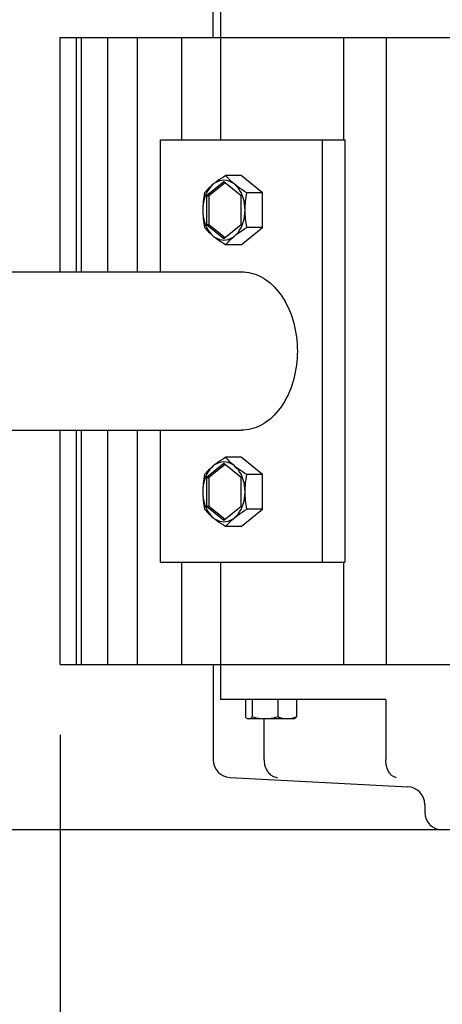
# Model space of a CAD drawing. Extents: x -924 to 1185, y -659 to 522.
# Drawn here: x -156 to -36, y -500 to -220 of the extents above; entities that cross this region are included whole.
import ezdxf

# ---------------------------------------------------------------- set-up
doc = ezdxf.new("R2010")
doc.units = 0
doc.header["$LTSCALE"] = 20
doc.header["$PDMODE"] = 3
doc.header["$PDSIZE"] = -2
doc.layers.get('DEFPOINTS').update_dxf_attribs({"linetype": 'CONTINUOUS'})
for name, color, linetype in [('DETAIL', 5, 'CONTINUOUS'), ('OUTLINE', 3, 'CONTINUOUS'), ('SIZE', 30, 'CONTINUOUS')]:
    doc.layers.add(name, color=color, linetype=linetype)

msp = doc.modelspace()

# ---------------------------------------------------------------- linework, layer by layer
at = {"layer": 'DEFPOINTS', "color": 30, "linetype": 'CONTINUOUS'}
msp.add_point((-144.5, -403.2), dxfattribs=at)
at = {"layer": 'DETAIL', "color": 5, "linetype": 'CONTINUOUS'}
for p, q in [((-101, -225.2), (-101, -198.09)), ((-98.96, -215.2), (-98.96, -254.2)), ((-144.5, -225.2), (65.12, -225.2)), ((-144.5, -291.7), (-144.5, -225.2)), ((-139.8, -291.7), (-139.8, -225.2)), ((-138.39, -291.7), (-138.39, -225.2)), ((-130.93, -291.7), (-130.93, -225.2)), ((-122.5, -291.7), (-122.5, -225.2)), ((-109.96, -254.2), (-109.96, -225.2)), ((-64.01, -225.2), (-64.01, -254.2)), ((-51.91, -225.2), (-51.91, -403.2)), ((-116.03, -291.7), (-116.03, -254.2)), ((-116.03, -254.2), (-63.71, -254.2)), ((-70.07, -254.2), (-70.07, -374.2)), ((-63.71, -254.2), (-63.71, -374.2)), ((-98.8, -265.23), (-99.4, -265.64)), ((-98.15, -264.81), (-98.8, -265.23)), ((-97.47, -264.39), (-98.15, -264.81)), ((-93.05, -264.39), (-97.47, -264.39)), ((-97.1, -264.81), (-97.47, -264.39)), ((-96.73, -265.23), (-97.1, -264.81)), ((-96.33, -265.64), (-96.73, -265.23)), ((-87.04, -269.29), (-93.05, -264.39)), ((-98, -266.12), (-102.95, -270.16)), ((-102.34, -268.04), (-102.74, -268.45)), ((-102.02, -267.88), (-102.47, -268.51)), ((-101.93, -267.64), (-102.34, -268.04)), ((-97.65, -266.41), (-102.24, -270.16)), ((-101.54, -267.33), (-102.02, -267.88)), ((-101.48, -267.24), (-101.93, -267.64)), ((-101.01, -266.84), (-101.54, -267.33)), ((-101.01, -266.84), (-101.48, -267.24)), ((-100.44, -266.43), (-101.01, -266.84)), ((-100.5, -266.44), (-101.01, -266.84)), ((-99.97, -266.04), (-100.5, -266.44)), ((-99.86, -266.12), (-100.44, -266.43)), ((-99.4, -265.64), (-99.97, -266.04)), ((-99.25, -265.89), (-99.86, -266.12)), ((-98.63, -265.75), (-99.25, -265.89)), ((-98, -265.7), (-98.63, -265.75)), ((-97.37, -265.75), (-98, -265.7)), ((-93.05, -270.16), (-98, -266.12)), ((-96.75, -265.89), (-97.37, -265.75)), ((-96.14, -266.12), (-96.75, -265.89)), ((-95.92, -266.04), (-96.33, -265.64)), ((-95.56, -266.43), (-96.14, -266.12)), ((-95.47, -266.44), (-95.92, -266.04)), ((-95, -266.84), (-95.56, -266.43)), ((-95, -266.84), (-95.47, -266.44)), ((-94.47, -267.33), (-95, -266.84)), ((-94.49, -267.24), (-95, -266.84)), ((-93.96, -267.64), (-94.49, -267.24)), ((-93.98, -267.88), (-94.47, -267.33)), ((-93.54, -268.51), (-93.98, -267.88)), ((-93.39, -268.04), (-93.96, -267.64)), ((-92.79, -268.45), (-93.39, -268.04)), ((-103.8, -271.17), (-103.87, -271.78)), ((-103.71, -270.56), (-103.8, -271.17)), ((-103.49, -270.74), (-103.72, -271.57)), ((-103.6, -269.93), (-103.71, -270.56)), ((-103.48, -269.29), (-103.6, -269.93)), ((-103.21, -269.95), (-103.49, -270.74)), ((-103.12, -268.87), (-103.48, -269.29)), ((-102.86, -269.2), (-103.21, -269.95)), ((-102.74, -268.45), (-103.12, -268.87)), ((-102.95, -270.16), (-102.95, -278.24)), ((-102.95, -270.16), (-102.24, -270.16)), ((-102.47, -268.51), (-102.86, -269.2)), ((-102.24, -270.16), (-102.24, -278.24)), ((-93.14, -269.2), (-93.54, -268.51)), ((-92.8, -269.95), (-93.14, -269.2)), ((-93.05, -278.24), (-93.05, -270.16)), ((-92.51, -270.74), (-92.8, -269.95)), ((-92.14, -268.86), (-92.79, -268.45)), ((-92.29, -271.57), (-92.51, -270.74)), ((-91.46, -269.29), (-92.14, -268.86)), ((-91.85, -271.78), (-91.78, -271.17)), ((-91.78, -271.17), (-91.69, -270.56)), ((-91.69, -270.56), (-91.58, -269.93)), ((-91.58, -269.93), (-91.46, -269.29)), ((-87.04, -269.29), (-91.46, -269.29)), ((-87.04, -279.11), (-87.04, -269.29)), ((-103.98, -273.31), (-104.01, -274.2)), ((-104, -273.59), (-104.01, -274.2)), ((-103.98, -272.99), (-104, -273.59)), ((-103.93, -272.39), (-103.98, -272.99)), ((-103.88, -272.43), (-103.98, -273.31)), ((-103.87, -271.78), (-103.93, -272.39)), ((-103.72, -271.57), (-103.88, -272.43)), ((-92.12, -272.43), (-92.29, -271.57)), ((-92.03, -273.31), (-92.12, -272.43)), ((-91.99, -274.2), (-92.03, -273.31)), ((-91.99, -274.2), (-91.98, -273.59)), ((-91.98, -273.59), (-91.96, -272.99)), ((-91.96, -272.99), (-91.91, -272.38)), ((-91.91, -272.38), (-91.85, -271.78)), ((-104.01, -274.2), (-103.98, -275.09)), ((-104.01, -274.2), (-104, -274.81)), ((-104, -274.81), (-103.98, -275.41)), ((-103.98, -275.09), (-103.88, -275.97)), ((-103.98, -275.41), (-103.93, -276.02)), ((-103.93, -276.02), (-103.87, -276.62)), ((-103.88, -275.97), (-103.72, -276.83)), ((-103.87, -276.62), (-103.8, -277.23)), ((-92.29, -276.83), (-92.12, -275.97)), ((-92.12, -275.97), (-92.03, -275.09)), ((-92.03, -275.09), (-91.99, -274.2)), ((-91.98, -274.81), (-91.99, -274.2)), ((-91.96, -275.41), (-91.98, -274.81)), ((-91.91, -276.01), (-91.96, -275.41)), ((-91.85, -276.62), (-91.91, -276.01)), ((-91.78, -277.23), (-91.85, -276.62)), ((-103.8, -277.23), (-103.71, -277.84)), ((-103.72, -276.83), (-103.49, -277.66)), ((-103.71, -277.84), (-103.6, -278.47)), ((-103.6, -278.47), (-103.48, -279.11)), ((-103.49, -277.66), (-103.21, -278.45)), ((-103.48, -279.11), (-103.12, -279.54)), ((-103.21, -278.45), (-102.86, -279.2)), ((-103.12, -279.54), (-102.74, -279.95)), ((-102.95, -278.24), (-102.24, -278.24)), ((-102.95, -278.24), (-98, -282.28)), ((-102.86, -279.2), (-102.47, -279.89)), ((-102.24, -278.24), (-97.65, -281.99)), ((-98, -282.28), (-93.05, -278.24)), ((-93.54, -279.89), (-93.14, -279.2)), ((-93.14, -279.2), (-92.8, -278.45)), ((-93.05, -284.01), (-87.04, -279.11)), ((-92.8, -278.45), (-92.51, -277.66)), ((-92.79, -279.95), (-92.14, -279.53)), ((-92.51, -277.66), (-92.29, -276.83)), ((-92.14, -279.53), (-91.46, -279.11)), ((-91.69, -277.84), (-91.78, -277.23)), ((-91.58, -278.47), (-91.69, -277.84)), ((-91.46, -279.11), (-91.58, -278.47)), ((-87.04, -279.11), (-91.46, -279.11)), ((-102.74, -279.95), (-102.34, -280.36)), ((-102.47, -279.89), (-102.02, -280.52)), ((-102.34, -280.36), (-101.93, -280.76)), ((-102.02, -280.52), (-101.54, -281.07)), ((-101.93, -280.76), (-101.48, -281.16)), ((-101.54, -281.07), (-101.01, -281.56)), ((-101.48, -281.16), (-101.01, -281.56)), ((-101.01, -281.56), (-100.44, -281.97)), ((-101.01, -281.56), (-100.5, -281.96)), ((-100.5, -281.96), (-99.97, -282.36)), ((-100.44, -281.97), (-99.86, -282.28)), ((-99.97, -282.36), (-99.4, -282.76)), ((-99.86, -282.28), (-99.25, -282.51)), ((-96.75, -282.51), (-96.14, -282.28)), ((-96.33, -282.76), (-95.92, -282.36)), ((-96.14, -282.28), (-95.56, -281.97)), ((-95.92, -282.36), (-95.47, -281.96)), ((-95.56, -281.97), (-95, -281.56)), ((-95.47, -281.96), (-95, -281.56)), ((-95, -281.56), (-94.47, -281.07)), ((-95, -281.56), (-94.49, -281.16)), ((-94.49, -281.16), (-93.95, -280.76)), ((-94.47, -281.07), (-93.98, -280.52)), ((-93.98, -280.52), (-93.54, -279.89)), ((-93.95, -280.76), (-93.39, -280.36)), ((-93.39, -280.36), (-92.79, -279.95)), ((-99.4, -282.76), (-98.8, -283.17)), ((-99.25, -282.51), (-98.63, -282.65)), ((-98.8, -283.17), (-98.15, -283.59)), ((-98.63, -282.65), (-98, -282.7)), ((-98.15, -283.59), (-97.47, -284.01)), ((-98, -282.7), (-97.37, -282.65)), ((-97.47, -284.01), (-97.1, -283.59)), ((-93.05, -284.01), (-97.47, -284.01)), ((-97.37, -282.65), (-96.75, -282.51)), ((-97.1, -283.59), (-96.73, -283.17)), ((-96.73, -283.17), (-96.33, -282.76)), ((-163.76, -291.7), (-93.05, -291.7)), ((-93.05, -291.7), (-92.34, -291.72)), ((-92.34, -291.72), (-91.63, -291.79)), ((-91.63, -291.79), (-90.92, -291.9)), ((-90.92, -291.9), (-90.21, -292.06)), ((-90.21, -292.06), (-89.51, -292.26)), ((-89.51, -292.26), (-88.82, -292.51)), ((-88.82, -292.51), (-88.14, -292.8)), ((-88.14, -292.8), (-87.46, -293.13)), ((-87.46, -293.13), (-86.8, -293.51)), ((-86.8, -293.51), (-86.15, -293.93)), ((-86.15, -293.93), (-85.51, -294.39)), ((-85.51, -294.39), (-84.89, -294.88)), ((-84.89, -294.88), (-84.29, -295.42)), ((-84.29, -295.42), (-83.7, -296)), ((-83.7, -296), (-83.13, -296.61)), ((-83.13, -296.61), (-82.58, -297.26)), ((-82.58, -297.26), (-82.06, -297.94)), ((-82.06, -297.94), (-81.55, -298.65)), ((-81.55, -298.65), (-81.07, -299.4)), ((-81.07, -299.4), (-80.61, -300.17)), ((-80.61, -300.17), (-80.18, -300.97)), ((-80.18, -300.97), (-79.77, -301.8)), ((-79.77, -301.8), (-79.39, -302.66)), ((-79.39, -302.66), (-79.04, -303.54)), ((-79.04, -303.54), (-78.72, -304.44)), ((-78.72, -304.44), (-78.42, -305.36)), ((-78.42, -305.36), (-78.16, -306.29)), ((-78.16, -306.29), (-77.92, -307.25)), ((-77.92, -307.25), (-77.72, -308.21)), ((-77.72, -308.21), (-77.54, -309.19)), ((-77.54, -309.19), (-77.4, -310.18)), ((-77.4, -310.18), (-77.29, -311.18)), ((-77.29, -311.18), (-77.21, -312.18)), ((-77.21, -312.18), (-77.16, -313.19)), ((-77.16, -315.21), (-77.21, -316.22)), ((-77.16, -313.19), (-77.14, -314.2)), ((-77.14, -314.2), (-77.16, -315.21)), ((-77.4, -318.22), (-77.54, -319.21)), ((-77.29, -317.22), (-77.4, -318.22)), ((-77.21, -316.22), (-77.29, -317.22)), ((-77.92, -321.15), (-78.16, -322.11)), ((-77.72, -320.19), (-77.92, -321.15)), ((-77.54, -319.21), (-77.72, -320.19)), ((-78.72, -323.96), (-79.04, -324.86)), ((-78.42, -323.04), (-78.72, -323.96)), ((-78.16, -322.11), (-78.42, -323.04)), ((-79.77, -326.6), (-80.18, -327.43)), ((-79.39, -325.74), (-79.77, -326.6)), ((-79.04, -324.86), (-79.39, -325.74)), ((-81.55, -329.75), (-82.06, -330.46)), ((-81.07, -329), (-81.55, -329.75)), ((-80.61, -328.23), (-81.07, -329)), ((-80.18, -327.43), (-80.61, -328.23)), ((-83.7, -332.4), (-84.29, -332.98)), ((-83.13, -331.79), (-83.7, -332.4)), ((-82.58, -331.14), (-83.13, -331.79)), ((-82.06, -330.46), (-82.58, -331.14)), ((-87.46, -335.27), (-88.14, -335.6)), ((-86.8, -334.89), (-87.46, -335.27)), ((-86.15, -334.47), (-86.8, -334.89)), ((-85.51, -334.01), (-86.15, -334.47)), ((-84.89, -333.52), (-85.51, -334.01)), ((-84.29, -332.98), (-84.89, -333.52)), ((-163.76, -336.7), (-93.05, -336.7)), ((-144.5, -403.2), (-144.5, -336.7)), ((-139.8, -403.2), (-139.8, -336.7)), ((-138.39, -403.2), (-138.39, -336.7)), ((-130.93, -403.2), (-130.93, -336.7)), ((-122.5, -403.2), (-122.5, -336.7)), ((-116.03, -374.2), (-116.03, -336.7)), ((-92.34, -336.68), (-93.05, -336.7)), ((-91.63, -336.61), (-92.34, -336.68)), ((-90.92, -336.5), (-91.63, -336.61)), ((-90.21, -336.34), (-90.92, -336.5)), ((-89.51, -336.14), (-90.21, -336.34)), ((-88.82, -335.89), (-89.51, -336.14)), ((-88.14, -335.6), (-88.82, -335.89)), ((-98, -346.12), (-102.95, -350.16)), ((-97.65, -346.41), (-102.24, -350.16)), ((-100.44, -346.43), (-101.01, -346.84)), ((-100.5, -346.44), (-101.01, -346.84)), ((-99.97, -346.04), (-100.5, -346.44)), ((-99.86, -346.12), (-100.44, -346.43)), ((-99.4, -345.64), (-99.97, -346.04)), ((-99.25, -345.89), (-99.86, -346.12)), ((-98.8, -345.23), (-99.4, -345.64)), ((-98.63, -345.75), (-99.25, -345.89)), ((-98.15, -344.81), (-98.8, -345.23)), ((-98, -345.7), (-98.63, -345.75)), ((-97.47, -344.39), (-98.15, -344.81)), ((-97.37, -345.75), (-98, -345.7)), ((-93.05, -350.16), (-98, -346.12)), ((-93.05, -344.39), (-97.47, -344.39)), ((-97.1, -344.81), (-97.47, -344.39)), ((-96.75, -345.89), (-97.37, -345.75)), ((-96.73, -345.23), (-97.1, -344.81)), ((-96.14, -346.12), (-96.75, -345.89)), ((-96.33, -345.64), (-96.73, -345.23)), ((-95.92, -346.04), (-96.33, -345.64)), ((-95.56, -346.43), (-96.14, -346.12)), ((-95.47, -346.44), (-95.92, -346.04)), ((-95, -346.84), (-95.56, -346.43)), ((-95, -346.84), (-95.47, -346.44)), ((-87.04, -349.29), (-93.05, -344.39)), ((-103.48, -349.29), (-103.6, -349.93)), ((-103.12, -348.87), (-103.48, -349.29)), ((-102.86, -349.2), (-103.21, -349.95)), ((-102.74, -348.45), (-103.12, -348.87)), ((-102.47, -348.51), (-102.86, -349.2)), ((-102.34, -348.04), (-102.74, -348.45)), ((-102.02, -347.88), (-102.47, -348.51)), ((-101.93, -347.64), (-102.34, -348.04)), ((-101.54, -347.33), (-102.02, -347.88)), ((-101.48, -347.24), (-101.93, -347.64)), ((-101.01, -346.84), (-101.54, -347.33)), ((-101.01, -346.84), (-101.48, -347.24)), ((-94.47, -347.33), (-95, -346.84)), ((-94.49, -347.24), (-95, -346.84)), ((-93.96, -347.64), (-94.49, -347.24)), ((-93.98, -347.88), (-94.47, -347.33)), ((-93.54, -348.51), (-93.98, -347.88)), ((-93.39, -348.04), (-93.96, -347.64)), ((-93.14, -349.2), (-93.54, -348.51)), ((-92.79, -348.45), (-93.39, -348.04)), ((-92.8, -349.95), (-93.14, -349.2)), ((-92.14, -348.86), (-92.79, -348.45)), ((-91.46, -349.29), (-92.14, -348.86)), ((-91.58, -349.93), (-91.46, -349.29)), ((-87.04, -349.29), (-91.46, -349.29)), ((-87.04, -359.11), (-87.04, -349.29)), ((-103.87, -351.78), (-103.93, -352.39)), ((-103.72, -351.57), (-103.88, -352.43)), ((-103.8, -351.17), (-103.87, -351.78)), ((-103.71, -350.56), (-103.8, -351.17)), ((-103.49, -350.74), (-103.72, -351.57)), ((-103.6, -349.93), (-103.71, -350.56)), ((-103.21, -349.95), (-103.49, -350.74)), ((-102.95, -350.16), (-102.95, -358.24)), ((-102.95, -350.16), (-102.24, -350.16)), ((-102.24, -350.16), (-102.24, -358.24)), ((-93.05, -358.24), (-93.05, -350.16)), ((-92.51, -350.74), (-92.8, -349.95)), ((-92.29, -351.57), (-92.51, -350.74)), ((-92.12, -352.43), (-92.29, -351.57)), ((-91.91, -352.38), (-91.85, -351.78)), ((-91.85, -351.78), (-91.78, -351.17)), ((-91.78, -351.17), (-91.69, -350.56)), ((-91.69, -350.56), (-91.58, -349.93)), ((-103.98, -353.31), (-104.01, -354.2)), ((-104, -353.59), (-104.01, -354.2)), ((-104.01, -354.2), (-104, -354.81)), ((-104.01, -354.2), (-103.98, -355.09)), ((-103.98, -352.99), (-104, -353.59)), ((-104, -354.81), (-103.98, -355.41)), ((-103.93, -352.39), (-103.98, -352.99)), ((-103.88, -352.43), (-103.98, -353.31)), ((-92.03, -353.31), (-92.12, -352.43)), ((-91.99, -354.2), (-92.03, -353.31)), ((-92.03, -355.09), (-91.99, -354.2)), ((-91.99, -354.2), (-91.98, -353.59)), ((-91.98, -354.81), (-91.99, -354.2)), ((-91.98, -353.59), (-91.96, -352.99)), ((-91.96, -355.41), (-91.98, -354.81)), ((-91.96, -352.99), (-91.91, -352.38)), ((-103.98, -355.09), (-103.88, -355.97)), ((-103.98, -355.41), (-103.93, -356.02)), ((-103.93, -356.02), (-103.87, -356.62)), ((-103.88, -355.97), (-103.72, -356.83)), ((-103.87, -356.62), (-103.8, -357.23)), ((-103.8, -357.23), (-103.71, -357.84)), ((-103.72, -356.83), (-103.49, -357.66)), ((-103.71, -357.84), (-103.6, -358.47)), ((-103.49, -357.66), (-103.21, -358.45)), ((-92.8, -358.45), (-92.51, -357.66)), ((-92.51, -357.66), (-92.29, -356.83)), ((-92.29, -356.83), (-92.12, -355.97)), ((-92.12, -355.97), (-92.03, -355.09)), ((-91.91, -356.01), (-91.96, -355.41)), ((-91.85, -356.62), (-91.91, -356.01)), ((-91.78, -357.23), (-91.85, -356.62)), ((-91.69, -357.84), (-91.78, -357.23)), ((-91.58, -358.47), (-91.69, -357.84)), ((-103.6, -358.47), (-103.48, -359.11)), ((-103.48, -359.11), (-103.12, -359.54)), ((-103.21, -358.45), (-102.86, -359.2)), ((-103.12, -359.54), (-102.74, -359.95)), ((-102.95, -358.24), (-102.24, -358.24)), ((-102.95, -358.24), (-98, -362.28)), ((-102.86, -359.2), (-102.47, -359.89)), ((-102.74, -359.95), (-102.34, -360.36)), ((-102.47, -359.89), (-102.02, -360.52)), ((-102.34, -360.36), (-101.93, -360.76)), ((-102.24, -358.24), (-97.65, -361.99)), ((-102.02, -360.52), (-101.54, -361.07)), ((-98, -362.28), (-93.05, -358.24)), ((-94.47, -361.07), (-93.98, -360.52)), ((-93.98, -360.52), (-93.54, -359.89)), ((-93.95, -360.76), (-93.39, -360.36)), ((-93.54, -359.89), (-93.14, -359.2)), ((-93.39, -360.36), (-92.79, -359.95)), ((-93.14, -359.2), (-92.8, -358.45)), ((-93.05, -364.01), (-87.04, -359.11)), ((-92.79, -359.95), (-92.14, -359.53)), ((-92.14, -359.53), (-91.46, -359.11)), ((-91.46, -359.11), (-91.58, -358.47)), ((-87.04, -359.11), (-91.46, -359.11)), ((-101.93, -360.76), (-101.48, -361.16)), ((-101.54, -361.07), (-101.01, -361.56)), ((-101.48, -361.16), (-101.01, -361.56)), ((-101.01, -361.56), (-100.44, -361.97)), ((-101.01, -361.56), (-100.5, -361.96)), ((-100.5, -361.96), (-99.97, -362.36)), ((-100.44, -361.97), (-99.86, -362.28)), ((-99.97, -362.36), (-99.4, -362.76)), ((-99.86, -362.28), (-99.25, -362.51)), ((-99.4, -362.76), (-98.8, -363.17)), ((-99.25, -362.51), (-98.63, -362.65)), ((-98.8, -363.17), (-98.15, -363.59)), ((-98.63, -362.65), (-98, -362.7)), ((-98, -362.7), (-97.37, -362.65)), ((-97.37, -362.65), (-96.75, -362.51)), ((-97.1, -363.59), (-96.73, -363.17)), ((-96.75, -362.51), (-96.14, -362.28)), ((-96.73, -363.17), (-96.33, -362.76)), ((-96.33, -362.76), (-95.92, -362.36)), ((-96.14, -362.28), (-95.56, -361.97)), ((-95.92, -362.36), (-95.47, -361.96)), ((-95.56, -361.97), (-95, -361.56)), ((-95.47, -361.96), (-95, -361.56)), ((-95, -361.56), (-94.47, -361.07)), ((-95, -361.56), (-94.49, -361.16)), ((-94.49, -361.16), (-93.95, -360.76)), ((-98.15, -363.59), (-97.47, -364.01)), ((-97.47, -364.01), (-97.1, -363.59)), ((-93.05, -364.01), (-97.47, -364.01)), ((-116.03, -374.2), (-63.71, -374.2)), ((-109.96, -403.2), (-109.96, -374.2)), ((-98.96, -374.2), (-98.96, -413.2)), ((-64.01, -374.2), (-64.01, -403.2)), ((-144.5, -403.2), (144.5, -403.2)), ((-101, -403.2), (-101, -430.31)), ((-52.02, -413.2), (-98.96, -413.2)), ((-91.9, -413.2), (-91.9, -418.12)), ((-89.96, -413.2), (-89.96, -418.12)), ((-82.71, -413.2), (-82.71, -418.12)), ((-77.4, -413.2), (-77.4, -418.12)), ((-52.02, -413.2), (-52.02, -430.31)), ((-91.73, -418.3), (-91.9, -418.12)), ((-91.56, -418.44), (-91.73, -418.3)), ((-91.4, -418.55), (-91.56, -418.44)), ((-91.38, -418.57), (-91.4, -418.55)), ((-91.38, -418.57), (-91.15, -418.7)), ((-91.24, -418.63), (-91.38, -418.57)), ((-91.08, -418.68), (-91.24, -418.63)), ((-78.15, -418.7), (-91.15, -418.7)), ((-90.93, -418.7), (-91.08, -418.68)), ((-90.77, -418.68), (-90.93, -418.7)), ((-90.61, -418.63), (-90.77, -418.68)), ((-90.45, -418.55), (-90.61, -418.63)), ((-90.29, -418.44), (-90.45, -418.55)), ((-90.12, -418.3), (-90.29, -418.44)), ((-89.96, -418.12), (-90.12, -418.3)), ((-89.33, -418.3), (-89.96, -418.12)), ((-88.71, -418.44), (-89.33, -418.3)), ((-88.11, -418.55), (-88.71, -418.44)), ((-87.51, -418.63), (-88.11, -418.55)), ((-86.92, -418.68), (-87.51, -418.63)), ((-86.33, -418.7), (-86.92, -418.68)), ((-86.57, -430.31), (-86.57, -418.7)), ((-85.74, -418.68), (-86.33, -418.7)), ((-85.15, -418.63), (-85.74, -418.68)), ((-84.55, -418.55), (-85.15, -418.63)), ((-83.95, -418.44), (-84.55, -418.55)), ((-83.34, -418.3), (-83.95, -418.44)), ((-82.71, -418.12), (-83.34, -418.3)), ((-82.36, -418.25), (-82.71, -418.12)), ((-82.02, -418.37), (-82.36, -418.25)), ((-81.69, -418.47), (-82.02, -418.37)), ((-81.36, -418.55), (-81.69, -418.47)), ((-81.03, -418.62), (-81.36, -418.55)), ((-80.71, -418.66), (-81.03, -418.62)), ((-80.38, -418.69), (-80.71, -418.66)), ((-80.05, -418.7), (-80.38, -418.69)), ((-79.72, -418.69), (-80.05, -418.7)), ((-79.4, -418.66), (-79.72, -418.69)), ((-79.07, -418.62), (-79.4, -418.66)), ((-78.74, -418.55), (-79.07, -418.62)), ((-78.41, -418.47), (-78.74, -418.55)), ((-78.08, -418.37), (-78.41, -418.47)), ((-77.92, -418.57), (-78.15, -418.7)), ((-77.74, -418.25), (-78.08, -418.37)), ((-77.92, -418.57), (-77.89, -418.55)), ((-77.89, -418.55), (-77.73, -418.44)), ((-77.4, -418.12), (-77.74, -418.25)), ((-77.73, -418.44), (-77.57, -418.3)), ((-77.57, -418.3), (-77.4, -418.12)), ((-86.57, -430.31), (-86.57, -430.65)), ((-52.01, -430.65), (-52.02, -430.31)), ((-86.57, -430.65), (-86.54, -430.99)), ((-86.54, -430.99), (-86.49, -431.33)), ((-86.49, -431.33), (-86.43, -431.67)), ((-86.43, -431.67), (-86.35, -431.99)), ((-86.35, -431.99), (-86.25, -432.31)), ((-86.25, -432.31), (-86.13, -432.62)), ((-86.13, -432.62), (-86, -432.92)), ((-86, -432.92), (-85.85, -433.21)), ((-85.85, -433.21), (-85.68, -433.49)), ((-51.99, -430.99), (-52.01, -430.65)), ((-51.95, -431.33), (-51.99, -430.99)), ((-51.9, -431.67), (-51.95, -431.33)), ((-51.83, -431.99), (-51.9, -431.67)), ((-51.75, -432.31), (-51.83, -431.99)), ((-51.65, -432.62), (-51.75, -432.31)), ((-51.55, -432.92), (-51.65, -432.62)), ((-51.43, -433.21), (-51.55, -432.92)), ((-51.3, -433.49), (-51.43, -433.21)), ((-96.26, -435.3), (-45.74, -437.95)), ((-85.68, -433.49), (-85.5, -433.74)), ((-85.5, -433.74), (-85.31, -433.99)), ((-85.31, -433.99), (-85.1, -434.21)), ((-85.1, -434.21), (-84.88, -434.42)), ((-84.88, -434.42), (-84.65, -434.61)), ((-84.65, -434.61), (-84.41, -434.77)), ((-84.41, -434.77), (-84.16, -434.92)), ((-84.16, -434.92), (-83.9, -435.04)), ((-83.9, -435.04), (-83.64, -435.14)), ((-83.64, -435.14), (-83.37, -435.22)), ((-83.37, -435.22), (-83.1, -435.27)), ((-83.1, -435.27), (-82.82, -435.3)), ((-51.15, -433.74), (-51.3, -433.49)), ((-51, -433.99), (-51.15, -433.74)), ((-50.84, -434.21), (-51, -433.99)), ((-50.66, -434.42), (-50.84, -434.21)), ((-50.48, -434.61), (-50.66, -434.42)), ((-50.29, -434.77), (-50.48, -434.61)), ((-50.1, -434.92), (-50.29, -434.77)), ((-49.9, -435.04), (-50.1, -434.92)), ((-49.69, -435.14), (-49.9, -435.04)), ((-49.48, -435.22), (-49.69, -435.14)), ((-49.27, -435.27), (-49.48, -435.22)), ((-49.06, -435.3), (-49.27, -435.27)), ((-41, -442.94), (-41, -445.2))]:
    msp.add_line(p, q, dxfattribs=at)
for centre, start, end in [((-96, -430.31), 180, 267), ((-46, -442.94), 0, 87), ((-36, -445.2), 180, 270)]:
    msp.add_arc(centre, 5, start, end, dxfattribs=at)
at = {"layer": 'OUTLINE', "color": 3, "linetype": 'CONTINUOUS'}
for p, q in [((-163.76, -336.7), (-144.5, -336.7)), ((-144.5, -403.2), (-144.5, -336.7)), ((-144.5, -403.2), (-101, -403.2)), ((-101, -403.2), (-101, -430.31)), ((-96.26, -435.3), (-45.74, -437.95)), ((-41, -442.94), (-41, -445.2))]:
    msp.add_line(p, q, dxfattribs=at)
for centre, start, end in [((-96, -430.31), 180, 267), ((-46, -442.94), 0, 87), ((-36, -445.2), 180, 270)]:
    msp.add_arc(centre, 5, start, end, dxfattribs=at)
at = {"layer": 'SIZE', "color": 30, "linetype": 'CONTINUOUS'}
for p, q in [((-144.5, -423.2), (-144.5, -658.66)), ((-20, -450.2), (-854.22, -450.2))]:
    msp.add_line(p, q, dxfattribs=at)

doc.saveas('drawing.dxf')
